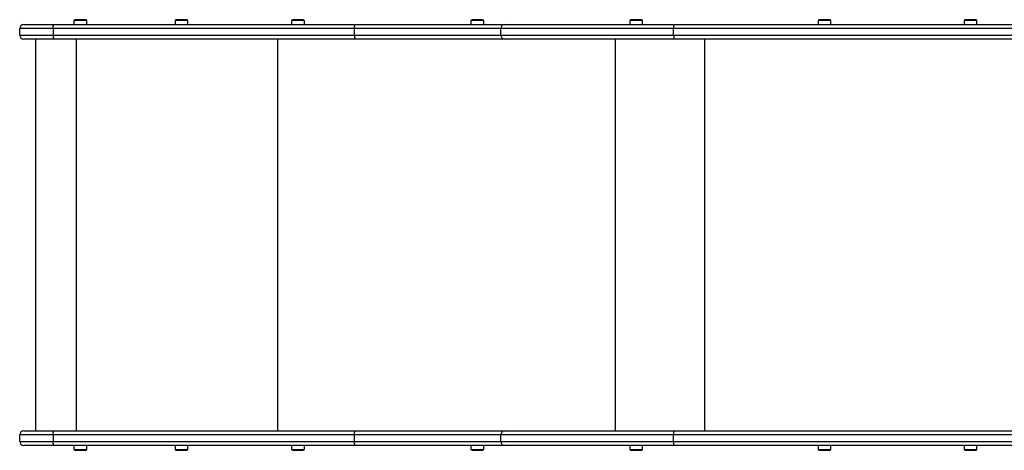
# Model space of a CAD drawing. Units: millimetres. Extents: x 0 to 5939, y 0 to 4211.
# Drawn here: x 2000 to 3217, y 1564 to 2096 of the extents above; entities that cross this region are included whole.
import ezdxf

# ---------------------------------------------------------------- set-up
doc = ezdxf.new("R2010")
doc.units = ezdxf.units.MM

msp = doc.modelspace()

# ---------------------------------------------------------------- linework, layer by layer
at = {"color": 7, "linetype": 'Continuous', "lineweight": 25, "ltscale": 20}
for p, q in [((2067.1, 2095), (2067.1, 2090)), ((2075, 2095), (2067.1, 2095)), ((2075, 2096), (2070, 2096)), ((2080, 2096), (2075, 2096)), ((2082.9, 2095), (2075, 2095)), ((2082.9, 2090), (2082.9, 2095)), ((2192.1, 2095), (2192.1, 2090)), ((2204, 2095), (2192.1, 2095)), ((2202.5, 2096), (2195, 2096)), ((2205, 2096), (2202.5, 2096)), ((2207.9, 2095), (2204, 2095)), ((2207.9, 2090), (2207.9, 2095)), ((2336, 2095), (2336, 2090)), ((2346, 2095), (2336, 2095)), ((2345.2, 2096), (2338.9, 2096)), ((2348.9, 2096), (2345.2, 2096)), ((2351.8, 2095), (2346, 2095)), ((2351.8, 2090), (2351.8, 2095)), ((2557.5, 2095), (2557.5, 2090)), ((2565.4, 2095), (2557.5, 2095)), ((2565.4, 2096), (2560.4, 2096)), ((2570.4, 2096), (2565.4, 2096)), ((2573.3, 2095), (2565.4, 2095)), ((2573.3, 2090), (2573.3, 2095)), ((2753.9, 2095), (2753.9, 2090)), ((2761.8, 2095), (2753.9, 2095)), ((2761.8, 2096), (2756.8, 2096)), ((2766.8, 2096), (2761.8, 2096)), ((2769.7, 2095), (2761.8, 2095)), ((2769.7, 2090), (2769.7, 2095)), ((2986.5, 2095), (2986.5, 2090)), ((2994.4, 2095), (2986.5, 2095)), ((2994.4, 2096), (2989.4, 2096)), ((2999.4, 2096), (2994.4, 2096)), ((3002.3, 2095), (2994.4, 2095)), ((3002.3, 2090), (3002.3, 2095)), ((3166.9, 2095), (3166.9, 2090)), ((3174.8, 2095), (3166.9, 2095)), ((3174.8, 2096), (3169.8, 2096)), ((3179.8, 2096), (3174.8, 2096)), ((3182.7, 2095), (3174.8, 2095)), ((3182.7, 2090), (3182.7, 2095)), ((2041.3, 2085), (2000, 2085)), ((2000, 2077), (2000, 2085)), ((2005, 2090), (2042.2, 2090)), ((2413.6, 2085), (2041.3, 2085)), ((2041.3, 2085), (2041.3, 2077)), ((2042.2, 2090), (2414.5, 2090)), ((2594.5, 2085), (2413.6, 2085)), ((2413.6, 2077), (2413.6, 2085)), ((2414.5, 2090), (2598.9, 2090)), ((2594.5, 2077), (2594.5, 2085)), ((2808, 2085), (2594.5, 2085)), ((2598.9, 2090), (2809.2, 2090)), ((2808, 2077), (2808, 2085)), ((3241, 2085), (2808, 2085)), ((2809.2, 2090), (3245.2, 2090)), ((2000, 2077), (2041.3, 2077)), ((2042.2, 2072), (2005, 2072)), ((2020, 1588), (2020, 2072)), ((2041.3, 2077), (2413.6, 2077)), ((2414.5, 2072), (2042.2, 2072)), ((2413.6, 2077), (2594.5, 2077)), ((2598.9, 2072), (2414.5, 2072)), ((2594.5, 2077), (2808, 2077)), ((2809.2, 2072), (2598.9, 2072)), ((2736, 1588), (2736, 2072)), ((2808, 2077), (3241, 2077)), ((3245.2, 2072), (2809.2, 2072)), ((2041.3, 1583), (2000, 1583)), ((2000, 1575), (2000, 1583)), ((2005, 1588), (2042.2, 1588)), ((2413.6, 1583), (2041.3, 1583)), ((2041.3, 1583), (2041.3, 1575)), ((2042.2, 1588), (2414.5, 1588)), ((2594.5, 1583), (2413.6, 1583)), ((2413.6, 1575), (2413.6, 1583)), ((2414.5, 1588), (2598.9, 1588)), ((2594.5, 1575), (2594.5, 1583)), ((2808, 1583), (2594.5, 1583)), ((2598.9, 1588), (2809.2, 1588)), ((2808, 1575), (2808, 1583)), ((3241, 1583), (2808, 1583)), ((2809.2, 1588), (3245.2, 1588)), ((2000, 1575), (2041.3, 1575)), ((2042.2, 1570), (2005, 1570)), ((2041.3, 1575), (2413.6, 1575)), ((2414.5, 1570), (2042.2, 1570)), ((2067.1, 1570), (2067.1, 1565)), ((2082.9, 1565), (2082.9, 1570)), ((2192.1, 1570), (2192.1, 1565)), ((2207.9, 1565), (2207.9, 1570)), ((2336, 1570), (2336, 1565)), ((2351.8, 1565), (2351.8, 1570)), ((2413.6, 1575), (2594.5, 1575)), ((2598.9, 1570), (2414.5, 1570)), ((2557.5, 1570), (2557.5, 1565)), ((2573.3, 1565), (2573.3, 1570)), ((2594.5, 1575), (2808, 1575)), ((2809.2, 1570), (2598.9, 1570)), ((2753.9, 1570), (2753.9, 1565)), ((2769.7, 1565), (2769.7, 1570)), ((2808, 1575), (3241, 1575)), ((3245.2, 1570), (2809.2, 1570)), ((2986.5, 1570), (2986.5, 1565)), ((3002.3, 1565), (3002.3, 1570)), ((3166.9, 1570), (3166.9, 1565)), ((3182.7, 1565), (3182.7, 1570)), ((2067.1, 1565), (2082.3, 1565)), ((2070, 1564), (2079.6, 1564)), ((2079.6, 1564), (2080, 1564)), ((2082.3, 1565), (2082.9, 1565)), ((2192.1, 1565), (2195.9, 1565)), ((2195, 1564), (2197.4, 1564)), ((2195.9, 1565), (2207.9, 1565)), ((2197.4, 1564), (2205, 1564)), ((2336, 1565), (2351.2, 1565)), ((2338.9, 1564), (2348.6, 1564)), ((2348.6, 1564), (2348.9, 1564)), ((2351.2, 1565), (2351.8, 1565)), ((2557.5, 1565), (2572.7, 1565)), ((2560.4, 1564), (2570.1, 1564)), ((2570.1, 1564), (2570.4, 1564)), ((2572.7, 1565), (2573.3, 1565)), ((2753.9, 1565), (2769.1, 1565)), ((2756.8, 1564), (2766.4, 1564)), ((2766.4, 1564), (2766.8, 1564)), ((2769.1, 1565), (2769.7, 1565)), ((2986.5, 1565), (3001.7, 1565)), ((2989.4, 1564), (2999, 1564)), ((2999, 1564), (2999.4, 1564)), ((3001.7, 1565), (3002.3, 1565)), ((3166.9, 1565), (3182.1, 1565)), ((3169.8, 1564), (3179.4, 1564)), ((3179.4, 1564), (3179.8, 1564)), ((3182.1, 1565), (3182.7, 1565))]:
    msp.add_line(p, q, dxfattribs=at)
at = {"color": 1, "linetype": 'Continuous', "lineweight": 25, "ltscale": 20}
for p, q in [((2070.2, 1588), (2070.2, 2072)), ((2318.9, 1588), (2318.9, 2072)), ((2846.4, 1588), (2846.4, 2072))]:
    msp.add_line(p, q, dxfattribs=at)
at = {"color": 7, "linetype": 'Continuous', "lineweight": 25, "ltscale": 20, "flags": 128}
for points in [[(2041.3, 2085), (2041.3, 2086), (2041.4, 2086.9), (2041.5, 2087.8), (2041.6, 2088.5), (2041.7, 2089.2), (2041.9, 2089.6), (2042, 2089.9), (2042.2, 2090)], [(2413.6, 2085), (2413.6, 2086), (2413.7, 2086.9), (2413.8, 2087.8), (2413.9, 2088.5), (2414, 2089.2), (2414.2, 2089.6), (2414.3, 2089.9), (2414.5, 2090)], [(2808, 2085), (2808, 2086), (2808.1, 2086.9), (2808.2, 2087.8), (2808.3, 2088.5), (2808.5, 2089.2), (2808.8, 2089.6), (2809, 2089.9), (2809.2, 2090)], [(2041.3, 2077), (2041.3, 2076), (2041.4, 2075.1), (2041.5, 2074.2), (2041.6, 2073.5), (2041.7, 2072.8), (2041.9, 2072.4), (2042, 2072.1), (2042.2, 2072)], [(2413.6, 2077), (2413.6, 2076), (2413.7, 2075.1), (2413.8, 2074.2), (2413.9, 2073.5), (2414, 2072.8), (2414.2, 2072.4), (2414.3, 2072.1), (2414.5, 2072)], [(2808, 2077), (2808, 2076), (2808.1, 2075.1), (2808.2, 2074.2), (2808.3, 2073.5), (2808.5, 2072.8), (2808.8, 2072.4), (2809, 2072.1), (2809.2, 2072)], [(2041.3, 1583), (2041.3, 1584), (2041.4, 1584.9), (2041.5, 1585.8), (2041.6, 1586.5), (2041.7, 1587.2), (2041.9, 1587.6), (2042, 1587.9), (2042.2, 1588)], [(2413.6, 1583), (2413.6, 1584), (2413.7, 1584.9), (2413.8, 1585.8), (2413.9, 1586.5), (2414, 1587.2), (2414.2, 1587.6), (2414.3, 1587.9), (2414.5, 1588)], [(2808, 1583), (2808, 1584), (2808.1, 1584.9), (2808.2, 1585.8), (2808.3, 1586.5), (2808.5, 1587.2), (2808.8, 1587.6), (2809, 1587.9), (2809.2, 1588)], [(2042.2, 1570), (2042, 1570.1), (2041.9, 1570.4), (2041.7, 1570.8), (2041.6, 1571.5), (2041.5, 1572.2), (2041.4, 1573.1), (2041.3, 1574), (2041.3, 1575)], [(2414.5, 1570), (2414.3, 1570.1), (2414.2, 1570.4), (2414, 1570.8), (2413.9, 1571.5), (2413.8, 1572.2), (2413.7, 1573.1), (2413.6, 1574), (2413.6, 1575)], [(2809.2, 1570), (2809, 1570.1), (2808.8, 1570.4), (2808.5, 1570.8), (2808.3, 1571.5), (2808.2, 1572.2), (2808.1, 1573.1), (2808, 1574), (2808, 1575)]]:
    msp.add_lwpolyline(points, dxfattribs=at)
at = {"color": 7, "linetype": 'Continuous', "lineweight": 25, "ltscale": 400}
for centre, radius, start, end in [((2070, 2091.3), 4.7, 90, 128.0512), ((2080, 2091.3), 4.7, 51.9488, 90), ((2195, 2091.3), 4.7, 90, 128.0512), ((2205, 2091.3), 4.7, 51.9488, 90), ((2338.9, 2091.3), 4.7, 90, 128.0512), ((2348.9, 2091.3), 4.7, 51.9488, 90), ((2560.4, 2091.3), 4.7, 90, 128.0512), ((2570.4, 2091.3), 4.7, 51.9488, 90), ((2756.8, 2091.3), 4.7, 90, 128.0512), ((2766.8, 2091.3), 4.7, 51.9488, 90), ((2989.4, 2091.3), 4.7, 90, 128.0512), ((2999.4, 2091.3), 4.7, 51.9488, 90), ((3169.8, 2091.3), 4.71, 90, 128.0512), ((3179.8, 2091.3), 4.7, 51.9488, 90), ((2005, 2085), 5, 90, 180), ((2599.2, 2085.3), 4.7, 94.4019, 183.8113), ((2005, 2077), 5, 180, 270), ((2599.2, 2076.7), 4.7, 176.1887, 265.5981), ((2005, 1583), 5, 90, 180), ((2599.2, 1583.3), 4.7, 94.4019, 183.8113), ((2005, 1575), 5, 180, 270), ((2599.2, 1574.7), 4.7, 176.1887, 265.5981), ((2070, 1568.7), 4.7, 231.9488, 270), ((2080, 1568.7), 4.7, 270, 308.0512), ((2195, 1568.7), 4.71, 231.9488, 270), ((2205, 1568.7), 4.71, 270, 308.0512), ((2338.9, 1568.7), 4.71, 231.9488, 270), ((2348.9, 1568.7), 4.71, 270, 308.0512), ((2560.4, 1568.7), 4.71, 231.9488, 270), ((2570.4, 1568.7), 4.71, 270, 308.0512), ((2756.8, 1568.7), 4.71, 231.9488, 270), ((2766.8, 1568.7), 4.71, 270, 308.0512), ((2989.4, 1568.7), 4.71, 231.9488, 270), ((2999.4, 1568.7), 4.71, 270, 308.0512), ((3169.8, 1568.7), 4.71, 231.9488, 270), ((3179.8, 1568.7), 4.71, 270, 308.0512)]:
    msp.add_arc(centre, radius, start, end, dxfattribs=at)

doc.saveas('drawing.dxf')
